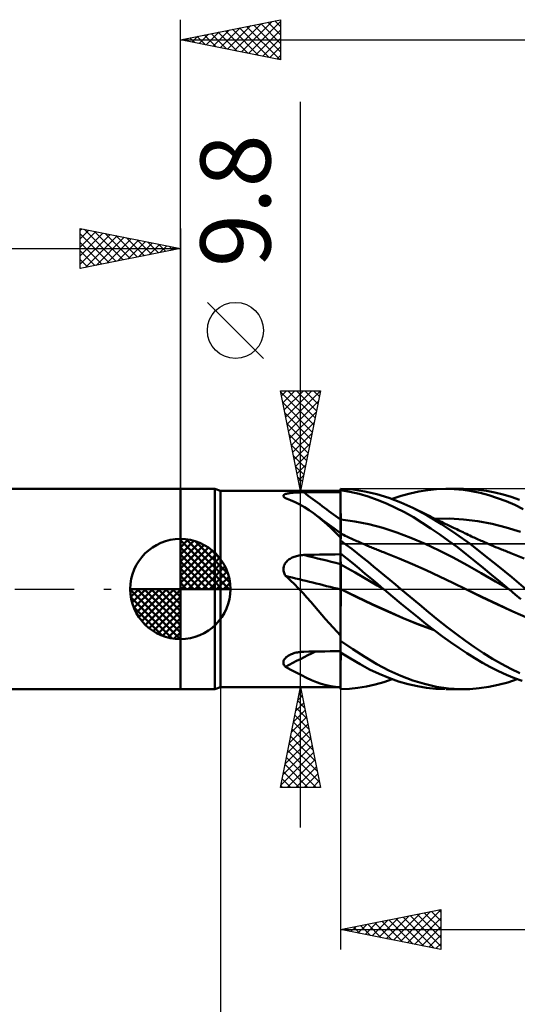
# Model space of a CAD drawing. Units: millimetres. Extents: x -79 to 81, y -63 to 63.
# Drawn here: x -8 to 17, y -21 to 28 of the extents above; entities that cross this region are included whole.
import ezdxf
from ezdxf.enums import TextEntityAlignment as Align

# ---------------------------------------------------------------- set-up
doc = ezdxf.new("R2010")
doc.units = ezdxf.units.MM
doc.header["$LTSCALE"] = 7.4
doc.linetypes.add('LONGDASH_DASH', pattern=[0.85, 0.4, -0.2, 0.05, -0.2])
for name, color, linetype in [('1', 4, 'CONTINUOUS'), ('2', 7, 'CONTINUOUS'), ('4', 2, 'LONGDASH_DASH'), ('CUT', 1, 'CONTINUOUS'), ('NOCUT', 7, 'CONTINUOUS'), ('SK1', 4, 'CONTINUOUS'), ('SK2', 7, 'CONTINUOUS'), ('SK4', 2, 'LONGDASH_DASH')]:
    doc.layers.add(name, color=color, linetype=linetype)
doc.styles.get("Standard").update_dxf_attribs({"font": 'Monospac821 BT'})

msp = doc.modelspace()

# ---------------------------------------------------------------- linework, layer by layer
at = {"layer": '1', "color": 4, "linetype": 'CONTINUOUS', "lineweight": 50}
for p, q in [((0, 5), (1.725, 5)), ((0, -5), (0, 5)), ((2, 4.9), (1.725, 5)), ((1.725, -5), (1.725, 5)), ((8.611, 4.964), (8, 4.999)), ((8, 4.934), (8, 4.999)), ((8.466, 4.856), (8, 4.934)), ((8, 4.933), (8, 4.934)), ((8, 4.934), (8, 4.934)), ((8, 4.932), (8, 4.933)), ((8, 4.931), (8, 4.932)), ((8, 4.93), (8, 4.931)), ((8.001, 4.721), (8, 4.93)), ((8, 4.916), (8, 4.93)), ((8, 4.929), (8, 4.93)), ((8.001, 4.721), (8, 4.929)), ((8, 4.903), (8, 4.916)), ((9.21, 4.877), (8.611, 4.964)), ((11.912, 4.871), (12.349, 4.941)), ((12.349, 4.941), (12.789, 4.984)), ((12.789, 4.984), (13.229, 5)), ((13.675, 4.989), (13.229, 5)), ((13.272, 5), (14.132, 5)), ((14.113, 4.951), (13.675, 4.989)), ((14.477, 4.991), (14.068, 5)), ((14.543, 4.886), (14.113, 4.951)), ((14.883, 4.959), (14.477, 4.991)), ((15.291, 4.904), (14.883, 4.959)), ((2, 4.9), (8, 4.9)), ((2, -4.9), (2, 4.9)), ((5.144, 4.651), (5.147, 4.668)), ((5.147, 4.634), (5.144, 4.651)), ((5.147, 4.668), (5.155, 4.684)), ((5.155, 4.616), (5.147, 4.634)), ((5.155, 4.684), (5.169, 4.699)), ((5.168, 4.598), (5.155, 4.616)), ((5.185, 4.58), (5.168, 4.598)), ((5.169, 4.699), (5.187, 4.714)), ((5.207, 4.562), (5.185, 4.58)), ((5.187, 4.714), (5.211, 4.727)), ((5.213, 4.557), (5.207, 4.562)), ((5.211, 4.727), (5.238, 4.739)), ((5.219, 4.552), (5.213, 4.557)), ((5.226, 4.548), (5.219, 4.552)), ((5.232, 4.543), (5.226, 4.548)), ((5.239, 4.539), (5.232, 4.543)), ((5.238, 4.739), (5.27, 4.75)), ((5.246, 4.534), (5.239, 4.539)), ((5.497, 4.443), (5.246, 4.534)), ((5.27, 4.75), (5.305, 4.76)), ((5.305, 4.76), (5.344, 4.77)), ((5.344, 4.77), (5.385, 4.778)), ((5.385, 4.778), (5.428, 4.785)), ((5.428, 4.785), (5.473, 4.792)), ((5.473, 4.792), (5.521, 4.798)), ((5.738, 4.338), (5.497, 4.443)), ((5.521, 4.798), (5.571, 4.804)), ((5.571, 4.804), (5.624, 4.809)), ((5.624, 4.809), (5.679, 4.813)), ((5.679, 4.813), (5.735, 4.817)), ((5.735, 4.817), (5.794, 4.82)), ((5.794, 4.82), (5.853, 4.823)), ((5.853, 4.823), (5.914, 4.825)), ((5.914, 4.825), (5.975, 4.827)), ((5.975, 4.827), (6.036, 4.829)), ((6.036, 4.829), (6.098, 4.83)), ((6.098, 4.83), (6.159, 4.83)), ((6.159, 4.83), (6.422, 4.831)), ((6.422, 4.831), (6.685, 4.832)), ((6.685, 4.832), (6.948, 4.833)), ((6.948, 4.833), (7.211, 4.834)), ((7.211, 4.834), (7.474, 4.835)), ((7.474, 4.835), (7.737, 4.836)), ((7.737, 4.836), (8, 4.836)), ((8, 4.889), (8, 4.903)), ((8, 4.876), (8, 4.889)), ((8, 4.862), (8, 4.876)), ((8, 4.849), (8, 4.862)), ((8, 4.836), (8, 4.849)), ((8, 4.641), (8, 4.836)), ((8, 4.446), (8, 4.641)), ((8, 4.25), (8, 4.446)), ((8.002, 4.512), (8.001, 4.721)), ((8.002, 4.512), (8.001, 4.721)), ((8.002, 4.304), (8.002, 4.512)), ((8.002, 4.304), (8.002, 4.512)), ((8.923, 4.75), (8.466, 4.856)), ((9.375, 4.616), (8.923, 4.75)), ((9.81, 4.741), (9.21, 4.877)), ((9.83, 4.457), (9.375, 4.616)), ((10.413, 4.558), (9.81, 4.741)), ((10.286, 4.272), (9.83, 4.457)), ((11.016, 4.329), (10.413, 4.558)), ((10.582, 4.499), (11.033, 4.65)), ((11.033, 4.65), (11.476, 4.774)), ((11.476, 4.774), (11.912, 4.871)), ((14.972, 4.796), (14.543, 4.886)), ((15.404, 4.682), (14.972, 4.796)), ((15.701, 4.826), (15.291, 4.904)), ((15.838, 4.543), (15.404, 4.682)), ((16.11, 4.727), (15.701, 4.826)), ((16.271, 4.381), (15.838, 4.543)), ((16.519, 4.605), (16.11, 4.727)), ((16.926, 4.46), (16.519, 4.605)), ((5.973, 4.221), (5.738, 4.338)), ((6.202, 4.089), (5.973, 4.221)), ((6.429, 3.943), (6.202, 4.089)), ((6.653, 3.784), (6.429, 3.943)), ((8, 4.055), (8, 4.25)), ((8, 3.86), (8, 4.055)), ((8.003, 4.095), (8.002, 4.304)), ((8.003, 4.095), (8.002, 4.304)), ((8.004, 3.887), (8.003, 4.095)), ((8.004, 3.887), (8.003, 4.095)), ((10.742, 4.063), (10.286, 4.272)), ((11.193, 3.832), (10.742, 4.063)), ((11.608, 4.057), (11.016, 4.329)), ((11.71, 4.007), (11.608, 4.058)), ((12.322, 3.676), (11.608, 4.057)), ((11.812, 3.956), (11.71, 4.007)), ((11.914, 3.905), (11.812, 3.956)), ((16.699, 4.197), (16.271, 4.381)), ((17.119, 3.994), (16.699, 4.197)), ((6.879, 3.609), (6.653, 3.784)), ((6.797, 3.676), (6.653, 3.784)), ((6.942, 3.569), (6.797, 3.676)), ((7.101, 3.423), (6.879, 3.609)), ((7.087, 3.462), (6.942, 3.569)), ((7.32, 3.292), (7.087, 3.462)), ((8, 3.665), (8, 3.86)), ((8, 3.47), (8, 3.665)), ((8.001, 3.47), (8, 3.47)), ((8, 3.426), (8, 3.47)), ((8.002, 3.47), (8.001, 3.47)), ((8.003, 3.47), (8.002, 3.47)), ((8.004, 3.47), (8.003, 3.47)), ((8.005, 3.678), (8.004, 3.887)), ((8.005, 3.678), (8.004, 3.887)), ((8.005, 3.47), (8.004, 3.47)), ((8.004, 3.47), (8.004, 3.47)), ((8.005, 3.47), (8.005, 3.678)), ((8.005, 3.47), (8.005, 3.678)), ((8.006, 3.425), (8.005, 3.47)), ((8.707, 3.378), (8.005, 3.47)), ((11.634, 3.581), (11.193, 3.832)), ((12.071, 3.313), (11.634, 3.581)), ((12.016, 3.854), (11.914, 3.905)), ((12.118, 3.803), (12.016, 3.854)), ((12.22, 3.752), (12.118, 3.803)), ((12.323, 3.702), (12.22, 3.752)), ((13.043, 3.242), (12.322, 3.676)), ((12.425, 3.651), (12.323, 3.702)), ((12.502, 3.613), (12.425, 3.651)), ((12.58, 3.575), (12.502, 3.613)), ((12.671, 3.53), (12.58, 3.575)), ((12.762, 3.485), (12.671, 3.53)), ((12.724, 3.504), (13.434, 3.516)), ((12.854, 3.441), (12.762, 3.485)), ((14.144, 3.479), (13.434, 3.516)), ((14.854, 3.391), (14.144, 3.479)), ((7.323, 3.227), (7.101, 3.423)), ((7.66, 3.044), (7.32, 3.292)), ((7.545, 3.021), (7.323, 3.227)), ((7.77, 2.805), (7.545, 3.021)), ((8, 2.798), (7.66, 3.044)), ((8, 3.381), (8, 3.426)), ((8, 3.336), (8, 3.381)), ((8, 3.291), (8, 3.336)), ((8, 3.246), (8, 3.291)), ((8, 3.202), (8, 3.246)), ((8, 3.158), (8, 3.202)), ((8, 3.114), (8, 3.158)), ((8, 3.071), (8, 3.114)), ((8, 3.029), (8, 3.071)), ((8, 2.988), (8, 3.029)), ((8, 2.947), (8, 2.988)), ((8.006, 3.381), (8.006, 3.425)), ((8.006, 3.336), (8.006, 3.381)), ((8.006, 3.292), (8.006, 3.336)), ((8.006, 3.248), (8.006, 3.292)), ((8.006, 3.204), (8.006, 3.248)), ((8.006, 3.16), (8.006, 3.204)), ((8.007, 3.116), (8.006, 3.16)), ((8.007, 3.074), (8.007, 3.116)), ((8.007, 3.055), (8.007, 3.101)), ((8.007, 3.032), (8.007, 3.074)), ((8.007, 3.01), (8.007, 3.055)), ((8.007, 2.991), (8.007, 3.032)), ((8.007, 2.966), (8.007, 3.01)), ((8.007, 2.951), (8.007, 2.991)), ((8.007, 2.924), (8.007, 2.966)), ((8.007, 2.912), (8.007, 2.951)), ((9.409, 3.237), (8.707, 3.378)), ((10.111, 3.053), (9.409, 3.237)), ((10.813, 2.829), (10.111, 3.053)), ((12.511, 3.027), (12.071, 3.313)), ((12.953, 2.726), (12.511, 3.027)), ((12.945, 3.396), (12.854, 3.441)), ((13.036, 3.352), (12.945, 3.396)), ((13.127, 3.308), (13.036, 3.352)), ((13.762, 2.764), (13.043, 3.242)), ((13.218, 3.263), (13.127, 3.308)), ((13.31, 3.219), (13.218, 3.263)), ((13.438, 3.157), (13.31, 3.219)), ((13.566, 3.095), (13.438, 3.157)), ((13.645, 3.057), (13.566, 3.095)), ((13.723, 3.02), (13.645, 3.057)), ((13.802, 2.982), (13.723, 3.02)), ((13.88, 2.944), (13.802, 2.982)), ((15.564, 3.257), (14.854, 3.391)), ((16.275, 3.077), (15.564, 3.257)), ((16.985, 2.853), (16.275, 3.077)), ((8, 2.58), (7.77, 2.805)), ((8, 2.908), (8, 2.947)), ((8, 2.87), (8, 2.908)), ((8, 2.833), (8, 2.87)), ((8, 2.798), (8, 2.833)), ((8, 2.489), (8, 2.798)), ((8.001, 2.772), (8, 2.772)), ((8, 2.496), (8.001, 2.56)), ((8, 2.496), (8.001, 2.56)), ((8, 2.424), (8, 2.496)), ((8, 2.424), (8, 2.496)), ((8, 2.481), (8, 2.489)), ((8, 2.471), (8, 2.481)), ((8, 2.462), (8, 2.471)), ((8, 2.453), (8, 2.462)), ((8.002, 2.771), (8.001, 2.772)), ((8.001, 2.616), (8.002, 2.663)), ((8.001, 2.616), (8.002, 2.663)), ((8.001, 2.56), (8.001, 2.616)), ((8.001, 2.56), (8.001, 2.616)), ((8.003, 2.771), (8.002, 2.771)), ((8.002, 2.732), (8.003, 2.753)), ((8.002, 2.732), (8.003, 2.753)), ((8.002, 2.702), (8.002, 2.732)), ((8.002, 2.702), (8.002, 2.732)), ((8.002, 2.663), (8.002, 2.702)), ((8.002, 2.663), (8.002, 2.702)), ((8.003, 2.771), (8.003, 2.771)), ((8.004, 2.77), (8.003, 2.771)), ((8.003, 2.771), (8.003, 2.771)), ((8.003, 2.766), (8.004, 2.77)), ((8.003, 2.766), (8.004, 2.77)), ((8.003, 2.753), (8.003, 2.766)), ((8.003, 2.753), (8.003, 2.766)), ((8.004, 2.766), (8.004, 2.77)), ((8.079, 2.735), (8.004, 2.77)), ((8.005, 2.754), (8.004, 2.766)), ((8.005, 2.733), (8.005, 2.754)), ((8.006, 2.704), (8.005, 2.733)), ((8.006, 2.668), (8.006, 2.704)), ((8.007, 2.623), (8.006, 2.668)), ((8.007, 2.883), (8.007, 2.924)), ((8.007, 2.874), (8.007, 2.912)), ((8.008, 2.843), (8.007, 2.883)), ((8.008, 2.837), (8.007, 2.874)), ((8.007, 2.57), (8.007, 2.623)), ((8.008, 2.51), (8.007, 2.57)), ((8.008, 2.805), (8.008, 2.843)), ((8.008, 2.802), (8.008, 2.837)), ((8.008, 2.769), (8.008, 2.805)), ((8.008, 2.769), (8.008, 2.802)), ((8.154, 2.7), (8.079, 2.735)), ((8.229, 2.665), (8.154, 2.7)), ((8.305, 2.631), (8.229, 2.665)), ((8.377, 2.597), (8.305, 2.631)), ((8.45, 2.564), (8.377, 2.597)), ((8.522, 2.531), (8.45, 2.564)), ((8.595, 2.497), (8.522, 2.531)), ((8.667, 2.464), (8.595, 2.497)), ((8.74, 2.431), (8.667, 2.464)), ((11.515, 2.563), (10.813, 2.829)), ((12.217, 2.258), (11.515, 2.563)), ((13.394, 2.412), (12.953, 2.726)), ((14.463, 2.253), (13.762, 2.764)), ((13.959, 2.907), (13.88, 2.944)), ((14.037, 2.869), (13.959, 2.907)), ((14.116, 2.832), (14.037, 2.869)), ((14.195, 2.794), (14.116, 2.832)), ((14.281, 2.753), (14.195, 2.794)), ((14.367, 2.712), (14.281, 2.753)), ((14.454, 2.671), (14.367, 2.712)), ((14.54, 2.63), (14.454, 2.671)), ((14.608, 2.598), (14.54, 2.63)), ((14.675, 2.567), (14.608, 2.598)), ((14.742, 2.536), (14.675, 2.567)), ((14.81, 2.504), (14.742, 2.536)), ((14.877, 2.474), (14.81, 2.504)), ((14.945, 2.443), (14.877, 2.474)), ((8, 2.444), (8, 2.453)), ((8, 2.434), (8, 2.444)), ((8, 2.424), (8, 2.434)), ((8, 2.423), (8, 2.424)), ((8, 2.424), (8, 2.424)), ((8, 2.422), (8, 2.423)), ((8, 2.423), (8, 2.423)), ((8, 2.421), (8, 2.422)), ((8.28, 2.214), (8, 2.421)), ((8, 1.769), (8, 2.421)), ((8, 2.421), (8, 2.421)), ((8.556, 2.003), (8.28, 2.214)), ((8.829, 1.789), (8.556, 2.003)), ((8.813, 2.399), (8.74, 2.431)), ((8.885, 2.366), (8.813, 2.399)), ((8.983, 2.322), (8.885, 2.366)), ((9.08, 2.278), (8.983, 2.322)), ((9.178, 2.235), (9.08, 2.278)), ((9.275, 2.193), (9.178, 2.235)), ((9.337, 2.166), (9.275, 2.193)), ((9.399, 2.14), (9.337, 2.166)), ((9.461, 2.113), (9.399, 2.14)), ((9.523, 2.087), (9.461, 2.113)), ((9.584, 2.062), (9.523, 2.087)), ((9.646, 2.036), (9.584, 2.062)), ((9.708, 2.011), (9.646, 2.036)), ((9.77, 1.986), (9.708, 2.011)), ((9.831, 1.961), (9.77, 1.986)), ((12.919, 1.927), (12.217, 2.258)), ((13.833, 2.085), (13.394, 2.412)), ((14.263, 1.75), (13.833, 2.085)), ((15.157, 1.715), (14.463, 2.253)), ((15.012, 2.413), (14.945, 2.443)), ((15.079, 2.383), (15.012, 2.413)), ((15.189, 2.334), (15.079, 2.383)), ((15.298, 2.287), (15.189, 2.334)), ((15.407, 2.239), (15.298, 2.287)), ((15.516, 2.193), (15.407, 2.239)), ((15.628, 2.145), (15.516, 2.193)), ((15.74, 2.099), (15.628, 2.145)), ((15.852, 2.052), (15.74, 2.099)), ((15.964, 2.007), (15.852, 2.052)), ((16.032, 1.98), (15.964, 2.007)), ((16.099, 1.953), (16.032, 1.98)), ((5.394, 1.455), (5.437, 1.486)), ((5.437, 1.486), (5.482, 1.516)), ((5.482, 1.516), (5.53, 1.543)), ((5.53, 1.543), (5.58, 1.569)), ((5.58, 1.569), (5.632, 1.592)), ((5.632, 1.592), (5.686, 1.614)), ((5.686, 1.614), (5.742, 1.633)), ((5.742, 1.633), (5.799, 1.65)), ((5.799, 1.65), (5.858, 1.664)), ((5.858, 1.664), (5.918, 1.676)), ((5.918, 1.676), (5.978, 1.686)), ((5.978, 1.686), (6.038, 1.693)), ((6.038, 1.693), (6.099, 1.698)), ((6.099, 1.698), (6.159, 1.701)), ((6.159, 1.701), (6.422, 1.706)), ((6.422, 1.706), (6.685, 1.712)), ((6.685, 1.712), (6.948, 1.717)), ((6.948, 1.717), (7.211, 1.722)), ((7.211, 1.722), (7.474, 1.727)), ((7.474, 1.727), (7.737, 1.732)), ((7.737, 1.732), (8, 1.737)), ((8.314, 1.521), (8, 1.769)), ((8, 1.768), (8, 1.769)), ((8, 1.767), (8, 1.768)), ((8, 1.768), (8, 1.768)), ((8, 1.768), (8, 1.768)), ((8.001, 1.69), (8, 1.767)), ((8.001, 1.69), (8, 1.767)), ((8, 1.762), (8, 1.767)), ((8, 1.767), (8, 1.767)), ((8, 1.767), (8, 1.767)), ((8, 1.757), (8, 1.762)), ((8, 1.752), (8, 1.757)), ((8, 1.747), (8, 1.752)), ((8, 1.742), (8, 1.747)), ((8, 1.738), (8, 1.742)), ((8, 1.733), (8, 1.738)), ((8, 1.662), (8, 1.733)), ((8, 1.591), (8, 1.662)), ((8, 1.52), (8, 1.591)), ((8, 1.449), (8, 1.52)), ((8.002, 1.614), (8.001, 1.69)), ((8.002, 1.614), (8.001, 1.69)), ((8.002, 1.538), (8.002, 1.614)), ((8.002, 1.538), (8.002, 1.614)), ((8.003, 1.462), (8.002, 1.538)), ((8.003, 1.462), (8.002, 1.538)), ((8.624, 1.27), (8.314, 1.521)), ((9.101, 1.572), (8.829, 1.789)), ((9.372, 1.352), (9.101, 1.572)), ((9.892, 1.937), (9.831, 1.961)), ((9.952, 1.913), (9.892, 1.937)), ((10.013, 1.889), (9.952, 1.913)), ((10.074, 1.865), (10.013, 1.889)), ((10.135, 1.842), (10.074, 1.865)), ((10.195, 1.818), (10.135, 1.842)), ((10.256, 1.795), (10.195, 1.818)), ((10.927, 1.531), (10.256, 1.795)), ((11.599, 1.243), (10.927, 1.531)), ((13.621, 1.572), (12.919, 1.927)), ((14.323, 1.19), (13.621, 1.572)), ((14.687, 1.408), (14.263, 1.75)), ((15.856, 1.158), (15.157, 1.715)), ((16.166, 1.926), (16.099, 1.953)), ((16.233, 1.9), (16.166, 1.926)), ((16.3, 1.874), (16.233, 1.9)), ((16.368, 1.847), (16.3, 1.874)), ((16.435, 1.822), (16.368, 1.847)), ((16.502, 1.796), (16.435, 1.822)), ((17.171, 1.528), (16.502, 1.796)), ((5.144, 1.011), (5.149, 1.063)), ((5.145, 0.958), (5.144, 1.011)), ((5.149, 1.063), (5.159, 1.114)), ((5.159, 1.114), (5.174, 1.164)), ((5.174, 1.164), (5.194, 1.213)), ((5.194, 1.213), (5.218, 1.259)), ((5.218, 1.259), (5.247, 1.303)), ((5.247, 1.303), (5.279, 1.345)), ((5.279, 1.345), (5.315, 1.384)), ((5.315, 1.384), (5.353, 1.421)), ((5.353, 1.421), (5.394, 1.455)), ((8, 1.378), (8, 1.449)), ((8, 1.307), (8, 1.378)), ((8, 1.236), (8, 1.307)), ((8.001, 1.236), (8, 1.236)), ((8, 1.22), (8, 1.236)), ((8, 1.202), (8, 1.22)), ((8, 1.182), (8, 1.202)), ((8, 1.16), (8, 1.182)), ((8, 1.136), (8, 1.16)), ((8, 1.11), (8, 1.136)), ((8, 1.083), (8, 1.11)), ((8, 1.054), (8, 1.083)), ((8, 1.024), (8, 1.054)), ((8, 0.992), (8, 1.024)), ((8, 0.958), (8, 0.992)), ((8.002, 1.235), (8.001, 1.236)), ((8.003, 1.235), (8.002, 1.235)), ((8.004, 1.386), (8.003, 1.462)), ((8.004, 1.386), (8.003, 1.462)), ((8.004, 1.234), (8.003, 1.235)), ((8.005, 1.31), (8.004, 1.386)), ((8.005, 1.31), (8.004, 1.386)), ((8.005, 1.233), (8.004, 1.234)), ((8.005, 1.234), (8.005, 1.31)), ((8.005, 1.234), (8.005, 1.31)), ((8.006, 1.217), (8.005, 1.234)), ((8.006, 1.217), (8.005, 1.234)), ((8.368, 1.032), (8.005, 1.233)), ((8.006, 1.199), (8.006, 1.217)), ((8.006, 1.199), (8.006, 1.217)), ((8.006, 1.179), (8.006, 1.199)), ((8.006, 1.179), (8.006, 1.199)), ((8.006, 1.157), (8.006, 1.179)), ((8.006, 1.157), (8.006, 1.179)), ((8.006, 1.133), (8.006, 1.157)), ((8.006, 1.133), (8.006, 1.157)), ((8.006, 1.108), (8.006, 1.133)), ((8.006, 1.108), (8.006, 1.133)), ((8.006, 1.081), (8.006, 1.108)), ((8.006, 1.08), (8.006, 1.108)), ((8.007, 1.052), (8.006, 1.081)), ((8.007, 1.051), (8.006, 1.08)), ((8.007, 1.021), (8.007, 1.052)), ((8.007, 1.021), (8.007, 1.051)), ((8.007, 0.989), (8.007, 1.021)), ((8.007, 0.99), (8.007, 1.021)), ((8.007, 0.957), (8.007, 0.99)), ((8.007, 0.956), (8.007, 0.989)), ((8.731, 0.824), (8.368, 1.032)), ((8.93, 1.018), (8.624, 1.27)), ((9.232, 0.765), (8.93, 1.018)), ((9.644, 1.13), (9.372, 1.352)), ((9.917, 0.907), (9.644, 1.13)), ((12.27, 0.937), (11.599, 1.243)), ((15.025, 0.788), (14.323, 1.19)), ((15.112, 1.061), (14.687, 1.408)), ((15.54, 0.709), (15.112, 1.061)), ((16.554, 0.586), (15.856, 1.158)), ((5.151, 0.906), (5.145, 0.958)), ((5.162, 0.854), (5.151, 0.906)), ((5.177, 0.803), (5.162, 0.854)), ((5.196, 0.754), (5.177, 0.803)), ((5.22, 0.706), (5.196, 0.754)), ((5.246, 0.659), (5.22, 0.706)), ((5.348, 0.569), (5.246, 0.659)), ((5.448, 0.477), (5.348, 0.569)), ((8, 0.924), (8, 0.958)), ((8, 0.888), (8, 0.924)), ((8, 0.851), (8, 0.888)), ((8, 0.813), (8, 0.851)), ((8, 0.774), (8, 0.813)), ((8, 0.735), (8, 0.774)), ((8, 0.694), (8, 0.735)), ((8, 0.653), (8, 0.694)), ((8, 0.612), (8, 0.653)), ((8, 0.57), (8, 0.612)), ((8, 0.528), (8, 0.57)), ((8, 0.485), (8, 0.528)), ((8.007, 0.922), (8.007, 0.957)), ((8.007, 0.922), (8.007, 0.956)), ((8.007, 0.886), (8.007, 0.922)), ((8.007, 0.887), (8.007, 0.922)), ((8.007, 0.85), (8.007, 0.887)), ((8.007, 0.849), (8.007, 0.886)), ((8.007, 0.812), (8.007, 0.85)), ((8.007, 0.812), (8.007, 0.849)), ((8.008, 0.773), (8.007, 0.812)), ((8.008, 0.773), (8.007, 0.812)), ((8.008, 0.733), (8.008, 0.773)), ((8.008, 0.734), (8.008, 0.773)), ((8.008, 0.694), (8.008, 0.734)), ((8.008, 0.693), (8.008, 0.733)), ((8.008, 0.653), (8.008, 0.694)), ((8.008, 0.652), (8.008, 0.693)), ((8.008, 0.612), (8.008, 0.653)), ((8.008, 0.611), (8.008, 0.652)), ((8.008, 0.57), (8.008, 0.612)), ((8.008, 0.569), (8.008, 0.611)), ((8.008, 0.528), (8.008, 0.57)), ((8.008, 0.527), (8.008, 0.569)), ((8.008, 0.485), (8.008, 0.528)), ((8.008, 0.485), (8.008, 0.527)), ((9.094, 0.611), (8.731, 0.824)), ((9.457, 0.397), (9.094, 0.611)), ((9.537, 0.51), (9.232, 0.765)), ((9.842, 0.255), (9.537, 0.51)), ((10.191, 0.682), (9.917, 0.907)), ((10.466, 0.455), (10.191, 0.682)), ((12.941, 0.624), (12.27, 0.937)), ((13.613, 0.304), (12.941, 0.624)), ((15.727, 0.382), (15.025, 0.788)), ((15.968, 0.355), (15.54, 0.709)), ((17.248, 0), (16.554, 0.586)), ((5.547, 0.384), (5.448, 0.477)), ((5.644, 0.29), (5.547, 0.384)), ((5.741, 0.194), (5.644, 0.29)), ((5.835, 0.098), (5.741, 0.194)), ((5.929, 0), (5.835, 0.098)), ((6.126, -0.21), (5.929, 0)), ((8, 0.442), (8, 0.485)), ((8, 0.4), (8, 0.442)), ((8, 0.357), (8, 0.4)), ((8, 0.315), (8, 0.357)), ((8, 0.273), (8, 0.315)), ((8, 0.232), (8, 0.273)), ((8, 0.191), (8, 0.232)), ((8, 0.151), (8, 0.191)), ((8, 0.112), (8, 0.151)), ((8, 0.073), (8, 0.112)), ((8, 0.036), (8, 0.073)), ((8, -0.001), (8, 0.036)), ((8.008, 0.443), (8.008, 0.485)), ((8.008, 0.442), (8.008, 0.485)), ((8.008, 0.4), (8.008, 0.443)), ((8.008, 0.4), (8.008, 0.442)), ((8.008, 0.358), (8.008, 0.4)), ((8.008, 0.358), (8.008, 0.4)), ((8.008, 0.316), (8.008, 0.358)), ((8.008, 0.274), (8.008, 0.316)), ((8.008, 0.274), (8.008, 0.316)), ((8.008, 0.233), (8.008, 0.274)), ((8.008, 0.233), (8.008, 0.274)), ((8.008, 0.192), (8.008, 0.233)), ((8.008, 0.192), (8.008, 0.233)), ((8.008, 0.152), (8.008, 0.192)), ((8.008, 0.152), (8.008, 0.192)), ((8.008, 0.113), (8.008, 0.152)), ((8.008, 0.113), (8.008, 0.152)), ((8.008, 0.074), (8.008, 0.113)), ((8.008, 0.074), (8.008, 0.113)), ((8.008, 0.037), (8.008, 0.074)), ((8.008, 0.037), (8.008, 0.074)), ((8.008, 0), (8.008, 0.037)), ((8.008, 0), (8.008, 0.037)), ((8.008, -0.001), (8.008, 0)), ((8.008, -0.001), (8.008, 0)), ((9.82, 0.184), (9.457, 0.397)), ((10.183, -0.028), (9.82, 0.184)), ((10.149, 0), (9.842, 0.255)), ((10.16, -0.009), (10.149, 0)), ((10.74, 0.228), (10.466, 0.455)), ((11.013, 0), (10.74, 0.228)), ((11.477, -0.391), (11.013, 0)), ((14.284, -0.022), (13.613, 0.304)), ((16.429, -0.028), (15.727, 0.382)), ((16.396, 0), (15.968, 0.355)), ((6.319, -0.424), (6.126, -0.21)), ((6.511, -0.642), (6.319, -0.424)), ((8.001, -0.002), (8, -0.001)), ((8, -0.056), (8, -0.001)), ((8, -0.112), (8, -0.056)), ((8, -0.17), (8, -0.112)), ((8, -0.229), (8, -0.17)), ((8, -0.29), (8, -0.229)), ((8, -0.352), (8, -0.29)), ((8, -0.416), (8, -0.352)), ((8, -2.317), (8, -0.416)), ((8.004, -0.003), (8.001, -0.002)), ((8.005, -0.003), (8.004, -0.003)), ((8.006, -0.004), (8.005, -0.003)), ((8.005, -0.556), (8.006, -0.436)), ((8.005, -0.555), (8.006, -0.436)), ((8.008, -0.005), (8.006, -0.004)), ((8.006, -0.321), (8.007, -0.21)), ((8.006, -0.321), (8.007, -0.211)), ((8.006, -0.436), (8.006, -0.321)), ((8.006, -0.436), (8.006, -0.321)), ((8.007, -0.105), (8.008, -0.005)), ((8.007, -0.105), (8.008, -0.005)), ((8.007, -0.21), (8.007, -0.105)), ((8.007, -0.211), (8.007, -0.105)), ((8.008, -0.002), (8.008, -0.001)), ((8.008, -0.002), (8.008, -0.001)), ((8.008, -0.003), (8.008, -0.002)), ((8.008, -0.003), (8.008, -0.002)), ((8.008, -0.002), (8.008, -0.002)), ((8.008, -0.004), (8.008, -0.003)), ((8.008, -0.005), (8.008, -0.004)), ((8.008, -0.005), (8.008, -0.004)), ((8.014, -0.008), (8.008, -0.005)), ((8.02, -0.011), (8.014, -0.008)), ((8.026, -0.014), (8.02, -0.011)), ((8.044, -0.022), (8.026, -0.014)), ((8.815, -0.397), (8.044, -0.022)), ((8.814, -0.394), (8.044, -0.022)), ((8.044, -0.022), (8.044, -0.022)), ((9.577, -0.76), (8.814, -0.394)), ((9.585, -0.768), (8.815, -0.397)), ((10.166, -0.014), (10.16, -0.009)), ((10.172, -0.019), (10.166, -0.014)), ((10.177, -0.024), (10.172, -0.019)), ((10.183, -0.028), (10.177, -0.024)), ((10.608, -0.381), (10.183, -0.028)), ((11.03, -0.731), (10.608, -0.381)), ((11.935, -0.777), (11.477, -0.391)), ((14.284, -0.022), (14.284, -0.022)), ((15.056, -0.401), (14.284, -0.022)), ((15.05, -0.396), (14.284, -0.023)), ((15.827, -0.762), (15.05, -0.396)), ((15.827, -0.766), (15.056, -0.401)), ((16.401, -0.005), (16.396, 0)), ((16.407, -0.01), (16.401, -0.005)), ((16.413, -0.014), (16.407, -0.01)), ((16.418, -0.019), (16.413, -0.014)), ((16.424, -0.024), (16.418, -0.019)), ((16.43, -0.029), (16.424, -0.024)), ((16.43, -0.028), (16.429, -0.028)), ((16.429, -0.028), (16.429, -0.028)), ((16.429, -0.028), (16.429, -0.028)), ((16.429, -0.028), (16.429, -0.028)), ((16.429, -0.028), (16.429, -0.028)), ((16.429, -0.028), (16.429, -0.028)), ((16.429, -0.028), (16.429, -0.028)), ((16.429, -0.028), (16.429, -0.028)), ((16.429, -0.028), (16.429, -0.028)), ((16.429, -0.028), (16.429, -0.028)), ((16.429, -0.028), (16.429, -0.028)), ((16.429, -0.028), (16.429, -0.028)), ((16.429, -0.028), (16.429, -0.028)), ((16.43, -0.029), (16.43, -0.028)), ((16.43, -0.028), (16.43, -0.028)), ((16.43, -0.028), (16.43, -0.028)), ((16.717, -0.27), (16.43, -0.029)), ((17.001, -0.509), (16.717, -0.27)), ((6.701, -0.859), (6.511, -0.642)), ((6.887, -1.076), (6.701, -0.859)), ((8.004, -0.938), (8.005, -0.806)), ((8.004, -0.941), (8.005, -0.809)), ((8.004, -1.074), (8.004, -0.938)), ((8.004, -1.076), (8.004, -0.941)), ((8.005, -0.678), (8.005, -0.555)), ((8.005, -0.68), (8.005, -0.556)), ((8.005, -0.806), (8.005, -0.678)), ((8.005, -0.809), (8.005, -0.68)), ((10.352, -1.112), (9.577, -0.76)), ((10.356, -1.12), (9.585, -0.768)), ((11.444, -1.074), (11.03, -0.731)), ((12.397, -1.16), (11.935, -0.777)), ((16.603, -1.114), (15.827, -0.762)), ((16.599, -1.118), (15.827, -0.766)), ((7.071, -1.29), (6.887, -1.076)), ((7.254, -1.501), (7.071, -1.29)), ((8.003, -1.213), (8.004, -1.074)), ((8.003, -1.215), (8.004, -1.076)), ((8.003, -1.355), (8.003, -1.213)), ((8.003, -1.357), (8.003, -1.215)), ((8.003, -1.499), (8.003, -1.355)), ((8.003, -1.502), (8.003, -1.357)), ((11.125, -1.445), (10.352, -1.112)), ((11.126, -1.453), (10.356, -1.12)), ((11.882, -1.753), (11.125, -1.445)), ((11.897, -1.767), (11.126, -1.453)), ((11.852, -1.41), (11.444, -1.074)), ((12.26, -1.737), (11.852, -1.41)), ((12.863, -1.534), (12.397, -1.16)), ((17.37, -1.458), (16.599, -1.118)), ((17.362, -1.447), (16.603, -1.114)), ((7.438, -1.71), (7.254, -1.501)), ((7.622, -1.916), (7.438, -1.71)), ((7.809, -2.119), (7.622, -1.916)), ((8.001, -1.949), (8.002, -1.797)), ((8.001, -1.95), (8.002, -1.799)), ((8.001, -2.102), (8.001, -1.949)), ((8.001, -2.103), (8.001, -1.95)), ((8.002, -1.647), (8.003, -1.499)), ((8.002, -1.649), (8.003, -1.502)), ((8.002, -1.797), (8.002, -1.647)), ((8.002, -1.799), (8.002, -1.649)), ((12.641, -2.03), (11.882, -1.753)), ((12.667, -2.05), (11.897, -1.767)), ((12.671, -2.055), (12.26, -1.737)), ((13.329, -1.897), (12.863, -1.534)), ((13.791, -2.248), (13.329, -1.897)), ((8, -2.317), (7.809, -2.119)), ((8, -2.413), (8.001, -2.257)), ((8, -2.413), (8.001, -2.257)), ((8, -2.41), (8, -2.317)), ((8, -2.433), (8, -2.41)), ((8, -2.57), (8, -2.413)), ((8, -2.57), (8, -2.413)), ((8, -2.456), (8, -2.433)), ((8, -2.479), (8, -2.456)), ((8.001, -2.257), (8.001, -2.102)), ((8.001, -2.257), (8.001, -2.103)), ((13.083, -2.362), (12.671, -2.055)), ((13.494, -2.658), (13.083, -2.362)), ((14.245, -2.582), (13.791, -2.248)), ((8, -2.501), (8, -2.479)), ((8, -2.524), (8, -2.501)), ((8, -2.547), (8, -2.524)), ((8, -2.57), (8, -2.547)), ((8, -2.571), (8, -2.57)), ((8, -2.573), (8, -2.571)), ((8, -2.574), (8, -2.573)), ((8, -2.575), (8, -2.574)), ((8, -2.577), (8, -2.575)), ((8, -2.578), (8, -2.577)), ((8.61, -3.003), (8, -2.578)), ((8, -3.166), (8, -2.578)), ((13.901, -2.939), (13.494, -2.658)), ((14.3, -3.206), (13.901, -2.939)), ((14.692, -2.9), (14.245, -2.582)), ((15.141, -3.2), (14.692, -2.9)), ((5.245, -3.442), (5.279, -3.408)), ((5.279, -3.408), (5.318, -3.376)), ((5.318, -3.376), (5.359, -3.347)), ((5.359, -3.347), (5.404, -3.319)), ((5.404, -3.319), (5.451, -3.293)), ((5.451, -3.293), (5.499, -3.269)), ((5.499, -3.269), (5.551, -3.247)), ((5.551, -3.247), (5.605, -3.226)), ((5.605, -3.226), (5.661, -3.208)), ((5.661, -3.208), (5.719, -3.19)), ((5.719, -3.19), (5.779, -3.175)), ((5.779, -3.175), (5.841, -3.162)), ((5.841, -3.162), (5.904, -3.151)), ((5.904, -3.151), (5.967, -3.143)), ((5.967, -3.143), (6.031, -3.136)), ((6.031, -3.136), (6.095, -3.132)), ((6.095, -3.132), (6.159, -3.129)), ((6.159, -3.129), (6.422, -3.125)), ((6.422, -3.125), (6.685, -3.12)), ((6.685, -3.12), (6.948, -3.116)), ((6.948, -3.116), (7.211, -3.112)), ((7.211, -3.112), (7.474, -3.107)), ((7.474, -3.107), (7.737, -3.103)), ((7.737, -3.103), (8, -3.1)), ((8.493, -3.474), (8, -3.166)), ((8, -4.898), (8, -3.166)), ((8.005, -3.33), (8.006, -3.17)), ((8.005, -3.329), (8.006, -3.17)), ((8.005, -3.486), (8.005, -3.329)), ((8.005, -3.488), (8.005, -3.33)), ((9.208, -3.392), (8.61, -3.003)), ((9.807, -3.745), (9.208, -3.392)), ((14.695, -3.456), (14.3, -3.206)), ((15.592, -3.479), (15.141, -3.2)), ((5.144, -3.666), (5.146, -3.628)), ((5.148, -3.704), (5.144, -3.666)), ((5.146, -3.628), (5.155, -3.589)), ((5.158, -3.741), (5.148, -3.704)), ((5.155, -3.589), (5.169, -3.551)), ((5.173, -3.777), (5.158, -3.741)), ((5.169, -3.551), (5.189, -3.513)), ((5.193, -3.811), (5.173, -3.777)), ((5.189, -3.513), (5.215, -3.477)), ((5.218, -3.844), (5.193, -3.811)), ((5.215, -3.477), (5.245, -3.442)), ((5.246, -3.875), (5.218, -3.844)), ((5.523, -4.025), (5.246, -3.875)), ((8.003, -3.937), (8.004, -3.791)), ((8.003, -3.939), (8.004, -3.792)), ((8.004, -3.64), (8.005, -3.486)), ((8.004, -3.642), (8.005, -3.488)), ((8.004, -3.791), (8.004, -3.64)), ((8.004, -3.792), (8.004, -3.642)), ((8.975, -3.756), (8.493, -3.474)), ((9.452, -4.011), (8.975, -3.756)), ((10.41, -4.058), (9.807, -3.745)), ((15.091, -3.689), (14.695, -3.456)), ((15.49, -3.906), (15.091, -3.689)), ((15.889, -4.104), (15.49, -3.906)), ((16.042, -3.738), (15.592, -3.479)), ((16.493, -3.977), (16.042, -3.738)), ((5.788, -4.169), (5.523, -4.025)), ((6.046, -4.304), (5.788, -4.169)), ((6.299, -4.43), (6.046, -4.304)), ((8.002, -4.351), (8.003, -4.218)), ((8.002, -4.352), (8.003, -4.22)), ((8.002, -4.479), (8.002, -4.351)), ((8.002, -4.48), (8.002, -4.352)), ((8.003, -4.08), (8.003, -3.937)), ((8.003, -4.082), (8.003, -3.939)), ((8.003, -4.218), (8.003, -4.08)), ((8.003, -4.22), (8.003, -4.082)), ((9.934, -4.238), (9.452, -4.011)), ((10.416, -4.437), (9.934, -4.238)), ((11.012, -4.33), (10.41, -4.058)), ((11.603, -4.557), (11.012, -4.33)), ((16.287, -4.284), (15.889, -4.104)), ((16.681, -4.445), (16.287, -4.284)), ((16.942, -4.194), (16.493, -3.977)), ((1.725, -5), (2, -4.9)), ((2, -4.9), (8, -4.9)), ((6.549, -4.544), (6.299, -4.43)), ((6.793, -4.643), (6.549, -4.544)), ((7.034, -4.727), (6.793, -4.643)), ((7.272, -4.795), (7.034, -4.727)), ((7.511, -4.846), (7.272, -4.795)), ((7.753, -4.88), (7.511, -4.846)), ((8, -4.898), (7.753, -4.88)), ((8, -4.934), (8.001, -4.829)), ((8, -4.934), (8.001, -4.829)), ((8, -4.9), (8, -4.898)), ((8, -4.914), (8, -4.9)), ((8, -4.927), (8, -4.914)), ((8.001, -4.601), (8.002, -4.479)), ((8.001, -4.602), (8.002, -4.48)), ((8.001, -4.718), (8.001, -4.601)), ((8.001, -4.719), (8.001, -4.602)), ((8.001, -4.829), (8.001, -4.718)), ((8.001, -4.829), (8.001, -4.719)), ((8.868, -4.933), (9.294, -4.861)), ((9.294, -4.861), (9.724, -4.763)), ((9.724, -4.763), (10.155, -4.642)), ((10.155, -4.642), (10.582, -4.498)), ((10.897, -4.607), (10.416, -4.437)), ((11.369, -4.747), (10.897, -4.607)), ((11.833, -4.855), (11.369, -4.747)), ((12.191, -4.739), (11.603, -4.557)), ((12.296, -4.934), (11.833, -4.855)), ((12.785, -4.874), (12.191, -4.739)), ((13.381, -4.96), (12.785, -4.874)), ((14.92, -4.955), (15.396, -4.886)), ((15.396, -4.886), (15.873, -4.787)), ((15.873, -4.787), (16.35, -4.658)), ((16.35, -4.658), (16.824, -4.499)), ((17.069, -4.585), (16.681, -4.445)), ((0, -5), (1.725, -5)), ((8, -4.941), (8, -4.927)), ((8, -4.994), (8, -4.929)), ((8, -4.944), (8, -4.934)), ((8, -4.944), (8, -4.934)), ((8, -4.954), (8, -4.941)), ((8, -4.954), (8, -4.944)), ((8, -4.954), (8, -4.944)), ((8, -4.964), (8, -4.954)), ((8, -4.964), (8, -4.954)), ((8, -4.968), (8, -4.954)), ((8, -4.974), (8, -4.964)), ((8, -4.974), (8, -4.964)), ((8, -4.981), (8, -4.968)), ((8, -4.984), (8, -4.974)), ((8, -4.984), (8, -4.974)), ((8, -4.999), (8.437, -4.979)), ((8, -4.994), (8, -4.981)), ((8, -4.994), (8, -4.984)), ((8, -4.994), (8, -4.984)), ((8, -4.995), (8, -4.994)), ((8, -4.996), (8, -4.995)), ((8, -4.997), (8, -4.996)), ((8, -4.998), (8, -4.997)), ((8, -4.997), (8, -4.997)), ((8, -4.999), (8, -4.998)), ((8.437, -4.979), (8.868, -4.933)), ((12.762, -4.982), (12.296, -4.934)), ((13.229, -5), (12.762, -4.982)), ((14.133, -5), (13.272, -5)), ((13.97, -4.998), (13.381, -4.96)), ((13.97, -4.998), (14.447, -4.993)), ((14.447, -4.993), (14.92, -4.955))]:
    msp.add_line(p, q, dxfattribs=at)
for centre, major_axis, ratio, start_param, end_param in [((52.955, 57.308), (-75.282, 38.225), 0.824006, 1.356367, 1.38364), ((52.955, -12.539), (-81.604, 21.664), 0.025504, 5.302575, 5.329849), ((52.638, -13.732), (-81.721, 21.695), 0.025504, 5.297, 5.337778), ((52.638, -70.417), (-73.885, 41.11), 0.84951, 5.750266, 5.772554)]:
    msp.add_ellipse(centre, major_axis=major_axis, ratio=ratio, start_param=start_param, end_param=end_param, dxfattribs=at)
at = {"layer": '2', "color": 7, "linetype": 'CONTINUOUS', "lineweight": 25}
for p, q in [((0, 5), (0, 28.425)), ((0, 27.425), (5, 28.425)), ((1.995, 27.026), (2.992, 28.023)), ((2.348, 26.955), (3.522, 28.129)), ((2.702, 26.885), (4.052, 28.235)), ((3.055, 26.814), (4.583, 28.342)), ((3.309, 28.087), (4.963, 26.432)), ((3.409, 26.743), (5, 28.335)), ((3.662, 28.157), (5, 26.82)), ((4.016, 28.228), (5, 27.244)), ((4.369, 28.299), (5, 27.668)), ((4.723, 28.37), (5, 28.093)), ((5, 28.425), (5, 26.425)), ((0.58, 27.309), (0.87, 27.599)), ((0.834, 27.592), (1.251, 27.175)), ((0.934, 27.238), (1.401, 27.705)), ((1.187, 27.662), (1.781, 27.069)), ((1.287, 27.168), (1.931, 27.811)), ((1.541, 27.733), (2.312, 26.963)), ((1.641, 27.097), (2.461, 27.917)), ((1.895, 27.804), (2.842, 26.857)), ((2.248, 27.875), (3.372, 26.751)), ((2.602, 27.945), (3.903, 26.644)), ((2.955, 28.016), (4.433, 26.538)), ((3.762, 26.673), (5, 27.91)), ((0, 27.425), (32, 27.425)), ((5, 26.425), (0, 27.425)), ((0.127, 27.45), (0.19, 27.387)), ((0.227, 27.38), (0.34, 27.493)), ((0.48, 27.521), (0.721, 27.281)), ((4.116, 26.602), (5, 27.486)), ((4.469, 26.531), (5, 27.062)), ((4.823, 26.46), (5, 26.637)), ((6, -11.9), (6, 24.325)), ((4.15, 11.512), (1.35, 14.312)), ((6, 4.9), (5, 9.9)), ((5, 9.9), (7, 9.9)), ((5.013, 9.837), (6.658, 8.191)), ((5.049, 9.654), (5.295, 9.9)), ((5.12, 9.301), (5.719, 9.9)), ((5.191, 8.947), (6.144, 9.9)), ((5.261, 8.593), (6.568, 9.9)), ((5.332, 8.24), (6.992, 9.9)), ((5.374, 9.9), (6.729, 8.545)), ((5.798, 9.9), (6.8, 8.898)), ((7, 9.9), (6, 4.9)), ((6.222, 9.9), (6.87, 9.252)), ((6.646, 9.9), (6.941, 9.605)), ((5.403, 7.886), (6.896, 9.379)), ((5.119, 9.306), (6.588, 7.837)), ((5.473, 7.533), (6.79, 8.849)), ((5.225, 8.776), (6.517, 7.484)), ((5.331, 8.246), (6.446, 7.13)), ((5.544, 7.179), (6.684, 8.319)), ((5.437, 7.715), (6.375, 6.777)), ((5.615, 6.826), (6.578, 7.788)), ((5.543, 7.185), (6.305, 6.423)), ((5.686, 6.472), (6.472, 7.258)), ((5.649, 6.655), (6.234, 6.07)), ((5.756, 6.119), (6.366, 6.728)), ((5.755, 6.124), (6.163, 5.716)), ((5.827, 5.765), (6.26, 6.197)), ((5.861, 5.594), (6.093, 5.363)), ((5.898, 5.411), (6.153, 5.667)), ((5.967, 5.064), (6.022, 5.009)), ((5.968, 5.058), (6.047, 5.137)), ((5, 4.9), (8, 4.9)), ((2, -4.9), (2, -28)), ((8, -4.9), (5, -4.9)), ((5, -9.9), (6, -4.9)), ((6, -4.9), (7, -9.9)), ((5.87, -5.548), (6.086, -5.332)), ((5.934, -5.232), (6.099, -5.397)), ((5.976, -5.018), (6.016, -4.978)), ((8, -5), (8, -18)), ((5.764, -6.078), (6.157, -5.686)), ((5.863, -5.585), (6.206, -5.928)), ((5.658, -6.609), (6.228, -6.039)), ((5.722, -6.292), (6.418, -6.988)), ((5.792, -5.939), (6.312, -6.458)), ((5.446, -7.669), (6.369, -6.746)), ((5.552, -7.139), (6.299, -6.393)), ((5.651, -6.646), (6.524, -7.519)), ((5.34, -8.2), (6.44, -7.1)), ((5.509, -7.353), (6.736, -8.579)), ((5.58, -6.999), (6.63, -8.049)), ((5.128, -9.26), (6.581, -7.807)), ((5.234, -8.73), (6.511, -7.453)), ((5.439, -7.706), (6.842, -9.11)), ((5.022, -9.791), (6.652, -8.16)), ((5.368, -8.06), (6.948, -9.64)), ((5.227, -8.767), (6.359, -9.9)), ((5.297, -8.414), (6.784, -9.9)), ((5.337, -9.9), (6.723, -8.514)), ((5.156, -9.121), (5.935, -9.9)), ((5.761, -9.9), (6.794, -8.868)), ((6.185, -9.9), (6.864, -9.221)), ((5.014, -9.828), (5.087, -9.9)), ((5.085, -9.474), (5.511, -9.9)), ((6.61, -9.9), (6.935, -9.575)), ((7, -9.9), (5, -9.9)), ((8, -17), (13, -16)), ((10.636, -17.527), (11.954, -16.209)), ((10.99, -17.598), (12.485, -16.103)), ((11.343, -17.669), (13, -16.012)), ((12.181, -16.164), (13, -16.983)), ((12.535, -16.093), (13, -16.558)), ((12.888, -16.022), (13, -16.134)), ((13, -16), (13, -18)), ((9.222, -17.244), (9.833, -16.633)), ((9.576, -17.315), (10.363, -16.527)), ((9.706, -16.659), (10.56, -17.512)), ((9.929, -17.386), (10.894, -16.421)), ((10.06, -16.588), (11.09, -17.618)), ((10.283, -17.457), (11.424, -16.315)), ((10.413, -16.517), (11.62, -17.724)), ((10.767, -16.447), (12.151, -17.83)), ((11.121, -16.376), (12.681, -17.936)), ((11.474, -16.305), (13, -17.831)), ((11.697, -17.739), (13, -16.436)), ((11.828, -16.234), (13, -17.407)), ((8, -17), (32, -17)), ((13, -18), (8, -17)), ((8.161, -17.032), (8.242, -16.952)), ((8.292, -16.942), (8.438, -17.088)), ((8.515, -17.103), (8.772, -16.846)), ((8.646, -16.871), (8.969, -17.194)), ((8.868, -17.174), (9.303, -16.739)), ((8.999, -16.8), (9.499, -17.3)), ((9.353, -16.729), (10.029, -17.406)), ((12.05, -17.81), (13, -16.86)), ((12.404, -17.881), (13, -17.285)), ((12.758, -17.952), (13, -17.709))]:
    msp.add_line(p, q, dxfattribs=at)
msp.add_circle((2.75, 12.912), 1.4, dxfattribs=at)
at = {"layer": '4', "color": 2, "linetype": 'LONGDASH_DASH', "lineweight": 25}
msp.add_line((0, 0), (32, 0), dxfattribs=at)
at = {"layer": 'CUT', "color": 1, "linetype": 'CONTINUOUS', "lineweight": 25}
for p, q in [((31.5, 5), (8, 5)), ((8, 5), (8, 4.995)), ((8, 4.995), (8.01, 2.25)), ((8.01, 2.25), (32, 2.25))]:
    msp.add_line(p, q, dxfattribs=at)
at = {"layer": 'NOCUT', "color": 7, "linetype": 'CONTINUOUS', "lineweight": 25}
for p, q in [((1.725, 5), (0, 5)), ((0, 5), (0, 0)), ((2, 4.9), (1.725, 5)), ((8.01, 2.25), (8, 4.995)), ((8, 4.995), (8, 4.9)), ((8, 4.9), (2, 4.9)), ((31.8, 2.25), (8.01, 2.25)), ((0, 0), (31.8, 0))]:
    msp.add_line(p, q, dxfattribs=at)
at = {"layer": 'SK1', "color": 4, "linetype": 'CONTINUOUS', "lineweight": 50}
for p, q in [((0, 5), (-39.5, 5)), ((0, 0), (0, 2.5)), ((0, 2.435), (0.063, 2.498)), ((0, 2.081), (0.387, 2.469)), ((0.308, 2.481), (2.481, 0.308)), ((0, 2.435), (2.435, 0)), ((0, 1.728), (0.677, 2.405)), ((0, 1.374), (0.941, 2.315)), ((0, 1.021), (1.182, 2.202)), ((0, 2.081), (2.081, 0)), ((0, 0.667), (1.401, 2.069)), ((0.761, 2.381), (2.381, 0.761)), ((1.486, 2.01), (2.01, 1.486)), ((0, 0.314), (1.604, 1.917)), ((0, 1.728), (1.728, 0)), ((0.04, 0), (1.787, 1.747)), ((0.393, 0), (1.953, 1.559)), ((0, 1.374), (1.374, 0)), ((0, 1.021), (1.021, 0)), ((0.747, 0), (2.101, 1.354)), ((1.101, 0), (2.229, 1.129)), ((0, 0.667), (0.667, 0)), ((1.454, 0), (2.338, 0.884)), ((1.808, 0), (2.423, 0.615)), ((0, 0), (-2.5, 0)), ((-2.498, -0.063), (-2.435, 0)), ((-2.469, -0.387), (-2.081, 0)), ((-2.405, -0.677), (-1.728, 0)), ((-2.315, -0.941), (-1.374, 0)), ((-2.202, -1.182), (-1.021, 0)), ((-2.161, 0), (0, -2.161)), ((-2.069, -1.401), (-0.667, 0)), ((-1.917, -1.604), (-0.314, 0)), ((-1.808, 0), (0, -1.808)), ((-1.454, 0), (0, -1.454)), ((-1.101, 0), (0, -1.101)), ((-0.747, 0), (0, -0.747)), ((-0.393, 0), (0, -0.393)), ((-0.04, 0), (0, -0.04)), ((0, 0.314), (0.314, 0)), ((0, 0), (2.5, 0)), ((0, -2.5), (0, 0)), ((2.161, 0), (2.479, 0.318)), ((-2.5, -0.015), (-0.015, -2.5)), ((-2.466, -0.402), (-0.402, -2.466)), ((-1.747, -1.787), (0, -0.04)), ((-1.559, -1.953), (0, -0.393)), ((-2.337, -0.884), (-0.884, -2.337)), ((-1.354, -2.101), (0, -0.747)), ((-1.129, -2.229), (0, -1.101)), ((-0.884, -2.338), (0, -1.454)), ((-0.615, -2.423), (0, -1.808)), ((-0.318, -2.479), (0, -2.161)), ((-39.5, -5), (0, -5))]:
    msp.add_line(p, q, dxfattribs=at)
for start, end in [(90, 180), (0, 90), (180, 270), (270, 0)]:
    msp.add_arc((0, 0), 2.5, start, end, dxfattribs=at)
at = {"layer": 'SK2', "color": 7, "linetype": 'CONTINUOUS', "lineweight": 25}
for p, q in [((-5, 16), (-5, 18)), ((-5, 18), (0, 17)), ((-5, 17.91), (-4.925, 17.985)), ((-5, 17.486), (-4.572, 17.914)), ((-5, 17.062), (-4.218, 17.844)), ((-5, 16.637), (-3.865, 17.773)), ((-5, 17.728), (-3.56, 16.288)), ((-5, 16.213), (-3.511, 17.702)), ((-4.81, 17.962), (-3.207, 16.359)), ((-4.279, 17.856), (-2.853, 16.429)), ((-3.749, 17.75), (-2.499, 16.5)), ((0, 18), (0, 5)), ((-5, 17.304), (-3.914, 16.217)), ((-4.736, 16.053), (-3.157, 17.631)), ((-4.206, 16.159), (-2.804, 17.561)), ((-3.676, 16.265), (-2.45, 17.49)), ((-3.219, 17.644), (-2.146, 16.571)), ((-3.145, 16.371), (-2.097, 17.419)), ((-2.688, 17.538), (-1.792, 16.642)), ((-2.615, 16.477), (-1.743, 17.349)), ((-2.158, 17.432), (-1.439, 16.712)), ((-2.085, 16.583), (-1.39, 17.278)), ((-1.628, 17.326), (-1.085, 16.783)), ((-1.554, 16.689), (-1.036, 17.207)), ((-1.097, 17.219), (-0.732, 16.854)), ((-40, 17), (0, 17)), ((0, 17), (-5, 16)), ((-5, 16.879), (-4.267, 16.147)), ((-1.024, 16.795), (-0.683, 17.137)), ((-0.567, 17.113), (-0.378, 16.924)), ((-0.494, 16.901), (-0.329, 17.066)), ((-0.037, 17.007), (-0.025, 16.995)), ((-5, 16.455), (-4.621, 16.076)), ((-5, 16.031), (-4.974, 16.005))]:
    msp.add_line(p, q, dxfattribs=at)
at = {"layer": 'SK4', "color": 2, "linetype": 'LONGDASH_DASH', "lineweight": 25}
msp.add_line((-46, 0), (38, 0), dxfattribs=at)

# ---------------------------------------------------------------- texts
at = {"layer": '2', "color": 7, "linetype": 'CONTINUOUS', "lineweight": 25}
msp.add_text('9.8', height=3.5, rotation=90, dxfattribs=at).set_placement((4.5, 19.387), align=Align.CENTER)

doc.saveas('drawing.dxf')
